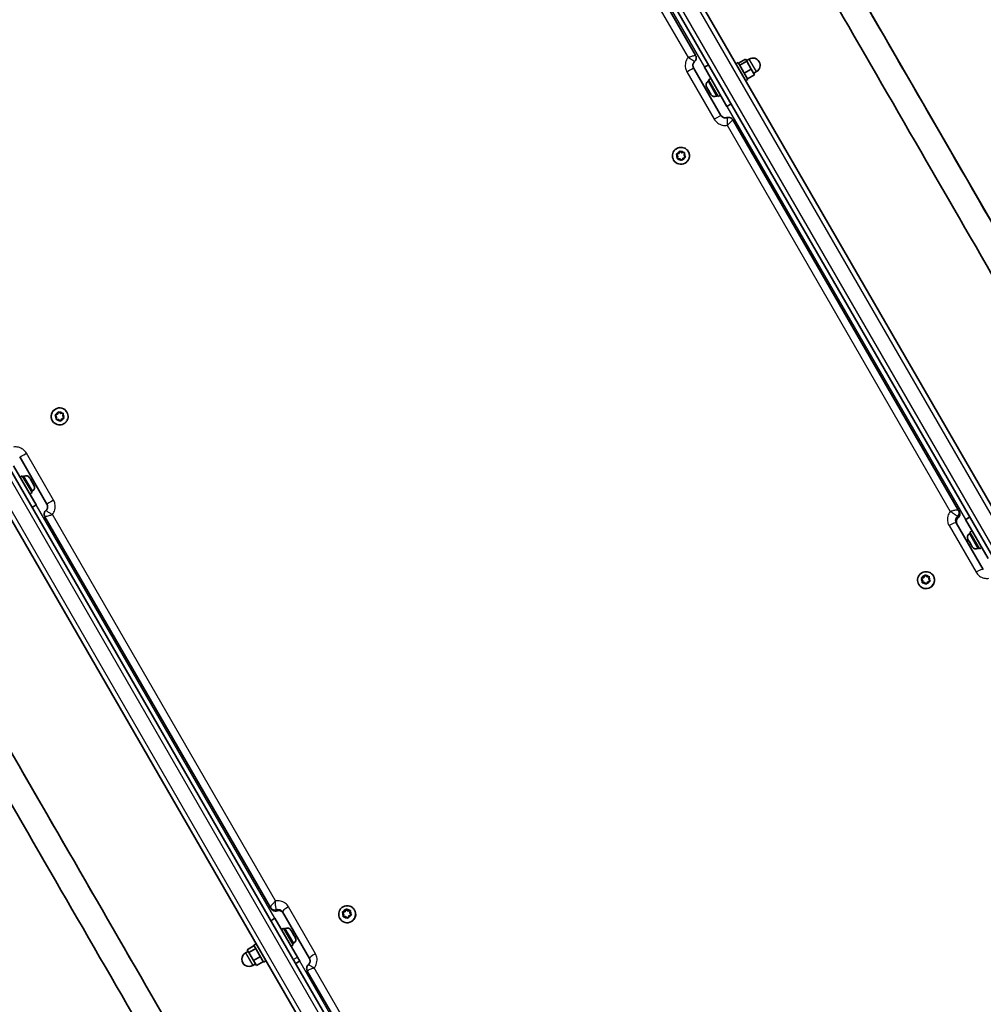
# Model space of a CAD drawing. Units: millimetres. Extents: x -5751 to 6048, y -3650 to 4781.
# Drawn here: x 1073 to 1669, y -1486 to -876 of the extents above; entities that cross this region are included whole.
import ezdxf

# ---------------------------------------------------------------- set-up
doc = ezdxf.new("R2010")
doc.units = ezdxf.units.MM
doc.layers.add('Widoczne (ISO)', color=7, linetype='Continuous', lineweight=35)
doc.layers.add('Widoczne wąskie (ISO)', color=7, linetype='Continuous', lineweight=25)

msp = doc.modelspace()

# ---------------------------------------------------------------- linework, layer by layer
at = {"layer": 'Widoczne (ISO)'}
for p, q in [((1841.83, -1466.99), (1196.63, -349.47)), ((1183.64, -356.97), (1828.84, -1474.49)), ((1395.83, -1724.49), (750.63, -606.97)), ((737.64, -614.47), (1382.84, -1731.99)), ((1491.24, -897.74), (1351.48, -655.67)), ((1516.23, -903.03), (1517.62, -902.23)), ((1517.62, -902.23), (1523.62, -912.63)), ((1517.83, -902.6), (1522.16, -900.1)), ((1518.57, -903.88), (1522.9, -901.38)), ((1522.9, -901.38), (1522.16, -900.1)), ((1522.7, -901.03), (1524.43, -900.03)), ((1525.69, -906.21), (1522.9, -901.38)), ((1506.95, -934.95), (1489.95, -905.51)), ((1496.65, -905.1), (1499.24, -903.6)), ((1496.65, -905.1), (1510.65, -929.35)), ((1521.36, -908.71), (1525.69, -906.21)), ((1527.74, -909.76), (1525.69, -906.21)), ((1527.2, -908.83), (1528.93, -907.83)), ((1498.99, -913.85), (1499.63, -913.48)), ((1499.26, -912.83), (1500.65, -912.03)), ((1499.26, -912.83), (1505.26, -923.23)), ((1522.23, -913.43), (1523.62, -912.63)), ((1523.41, -912.26), (1527.74, -909.76)), ((1498.07, -917.37), (1498.06, -917.35)), ((1498.13, -917.47), (1498.07, -917.37)), ((1498.9, -918.8), (1498.13, -917.47)), ((1499.14, -919.23), (1498.9, -918.8)), ((1500.23, -921.11), (1499.14, -919.23)), ((1500.36, -921.34), (1500.23, -921.11)), ((1500.36, -921.34), (1500.37, -921.33)), ((1500.41, -921.43), (1500.36, -921.34)), ((1500.75, -922.01), (1500.41, -921.43)), ((1504.24, -922.95), (1504.88, -922.58)), ((1505.26, -923.23), (1506.65, -922.43)), ((1510.65, -929.35), (1513.24, -927.85)), ((1654.02, -1179.69), (1514.32, -937.72)), ((1480.81, -958.46), (1481.35, -957.39)), ((1480.82, -958.49), (1481.55, -957.05)), ((1481.54, -957.02), (1481.55, -957.05)), ((1481.55, -957.05), (1482.78, -958.09)), ((1481.85, -957.29), (1482.77, -958.07)), ((1486.69, -957.37), (1486.7, -957.38)), ((1477.6, -962.62), (1477.61, -962.63)), ((1479.3, -959.03), (1480.82, -958.49)), ((1480.17, -960.36), (1479.51, -959.35)), ((1479.67, -958.87), (1480.81, -958.46)), ((1479.9, -961.94), (1480.18, -960.38)), ((1479.95, -961.54), (1480.17, -960.36)), ((1480.17, -960.36), (1480.18, -960.38)), ((1481.23, -961.87), (1480.29, -961.92)), ((1480.81, -958.46), (1480.82, -958.49)), ((1482.41, -962.64), (1481.49, -961.86)), ((1482.77, -958.07), (1483.97, -958)), ((1482.77, -958.07), (1482.78, -958.09)), ((1482.78, -958.09), (1484.38, -958.01)), ((1483.45, -961.46), (1482.91, -962.54)), ((1484.59, -961.06), (1483.45, -961.46)), ((1484.31, -958.38), (1484.09, -959.57)), ((1484.09, -959.57), (1484.1, -959.59)), ((1484.09, -959.57), (1484.75, -960.58)), ((1484.1, -959.59), (1484.97, -960.92)), ((1095.37, -1121.86), (1094.5, -1120.53)), ((1095.38, -1121.88), (1094.72, -1120.87)), ((1094.88, -1120.39), (1096.02, -1119.99)), ((1095.16, -1123.07), (1095.38, -1121.88)), ((1095.38, -1121.88), (1095.37, -1121.86)), ((1096.02, -1119.99), (1096.56, -1118.91)), ((1097.06, -1118.81), (1097.98, -1119.59)), ((1097.98, -1119.59), (1099.18, -1119.53)), ((1100.17, -1122.43), (1098.65, -1122.97)), ((1099.58, -1119.51), (1099.29, -1121.07)), ((1099.3, -1121.09), (1099.29, -1121.07)), ((1099.52, -1119.91), (1099.3, -1121.09)), ((1099.3, -1121.09), (1099.96, -1122.1)), ((1101.87, -1118.83), (1101.87, -1118.83)), ((1092.78, -1124.08), (1092.77, -1124.08)), ((1096.43, -1123.38), (1095.09, -1123.45)), ((1096.44, -1123.4), (1095.5, -1123.45)), ((1096.44, -1123.4), (1096.43, -1123.38)), ((1097.92, -1124.41), (1096.69, -1123.36)), ((1097.62, -1124.16), (1096.7, -1123.38)), ((1098.65, -1122.97), (1097.92, -1124.41)), ((1097.93, -1124.43), (1097.92, -1124.41)), ((1098.66, -1122.99), (1098.12, -1124.06)), ((1098.66, -1122.99), (1098.65, -1122.97)), ((1099.8, -1122.59), (1098.66, -1122.99)), ((1072.58, -1146.61), (1089.47, -1175.85)), ((1082.83, -1176.35), (1068.83, -1152.1)), ((1074.21, -1158.23), (1072.83, -1159.03)), ((1080.21, -1168.63), (1074.21, -1158.23)), ((1075.23, -1158.51), (1074.59, -1158.88)), ((1078.73, -1159.45), (1079.06, -1160.03)), ((1079.06, -1160.03), (1079.11, -1160.12)), ((1079.11, -1160.12), (1079.25, -1160.35)), ((1079.11, -1160.12), (1079.11, -1160.12)), ((1079.25, -1160.35), (1080.33, -1162.23)), ((1080.33, -1162.23), (1080.58, -1162.65)), ((1080.58, -1162.65), (1081.35, -1163.98)), ((1081.35, -1163.98), (1081.4, -1164.09)), ((1081.4, -1164.09), (1081.42, -1164.11)), ((1080.21, -1168.63), (1078.83, -1169.43)), ((1080.48, -1167.61), (1079.84, -1167.98)), ((1080.23, -1177.85), (1082.83, -1176.35)), ((1654.44, -1180.41), (1654.02, -1179.69)), ((1654.44, -1180.41), (1654.44, -1180.41)), ((1088.18, -1183.62), (1227.94, -1425.69)), ((1669.42, -1216.36), (1652.7, -1187.4)), ((1658.48, -1185.42), (1661.08, -1183.92)), ((1658.48, -1185.42), (1672.39, -1209.5)), ((1660.83, -1194.16), (1661.47, -1193.79)), ((1661.1, -1193.14), (1662.48, -1192.34)), ((1661.1, -1193.14), (1667.1, -1203.54)), ((1659.91, -1197.69), (1659.89, -1197.66)), ((1660.54, -1198.78), (1659.91, -1197.69)), ((1660.77, -1199.17), (1660.59, -1198.87)), ((1661.88, -1201.11), (1660.77, -1199.17)), ((1662.03, -1201.35), (1661.94, -1201.2)), ((1662.03, -1201.35), (1662.07, -1201.42)), ((1662.03, -1201.35), (1662.03, -1201.35)), ((1662.09, -1201.47), (1662.07, -1201.42)), ((1662.58, -1202.32), (1662.09, -1201.47)), ((1666.08, -1203.26), (1666.72, -1202.89)), ((1667.1, -1203.54), (1668.48, -1202.74)), ((1632.41, -1221.05), (1632.96, -1219.98)), ((1632.58, -1221.34), (1633.32, -1219.91)), ((1633.15, -1219.62), (1633.32, -1219.91)), ((1633.32, -1219.91), (1634.54, -1220.94)), ((1633.46, -1219.88), (1634.37, -1220.65)), ((1629.39, -1225.52), (1629.45, -1225.62)), ((1631.08, -1221.88), (1632.58, -1221.34)), ((1631.77, -1222.93), (1631.12, -1221.94)), ((1631.28, -1221.46), (1632.41, -1221.05)), ((1631.54, -1224.1), (1631.77, -1222.93)), ((1631.69, -1224.49), (1631.93, -1223.22)), ((1631.77, -1222.93), (1631.93, -1223.22)), ((1632.82, -1224.42), (1631.88, -1224.48)), ((1632.41, -1221.05), (1632.58, -1221.34)), ((1633.98, -1225.18), (1633.07, -1224.41)), ((1634.37, -1220.65), (1635.57, -1220.58)), ((1634.37, -1220.65), (1634.54, -1220.94)), ((1635.03, -1224.01), (1634.48, -1225.07)), ((1634.54, -1220.94), (1635.92, -1220.85)), ((1636.16, -1223.6), (1635.03, -1224.01)), ((1635.9, -1220.95), (1635.68, -1222.13)), ((1635.68, -1222.13), (1635.84, -1222.41)), ((1635.68, -1222.13), (1636.33, -1223.12)), ((1635.84, -1222.41), (1636.53, -1223.47)), ((1638.48, -1220.27), (1638.54, -1220.37)), ((1227.94, -1425.69), (1228.35, -1426.41)), ((1228.35, -1426.41), (1228.35, -1426.41)), ((1273.88, -1428.05), (1274.43, -1426.98)), ((1274.04, -1428.34), (1274.78, -1426.91)), ((1274.62, -1426.62), (1274.78, -1426.91)), ((1274.78, -1426.91), (1276, -1427.94)), ((1274.93, -1426.88), (1275.84, -1427.65)), ((1275.84, -1427.65), (1277.04, -1427.58)), ((1279.95, -1427.27), (1280.01, -1427.37)), ((1228.07, -1433.92), (1230.67, -1432.42)), ((1244.57, -1456.5), (1230.67, -1432.42)), ((1235.27, -1428.4), (1252.05, -1457.46)), ((1270.85, -1432.52), (1270.91, -1432.62)), ((1272.54, -1428.88), (1274.04, -1428.34)), ((1273.23, -1429.93), (1272.58, -1428.94)), ((1272.75, -1428.46), (1273.88, -1428.05)), ((1273.01, -1431.1), (1273.23, -1429.93)), ((1273.15, -1431.49), (1273.4, -1430.22)), ((1273.23, -1429.93), (1273.4, -1430.22)), ((1274.28, -1431.42), (1273.34, -1431.48)), ((1273.88, -1428.05), (1274.04, -1428.34)), ((1275.45, -1432.18), (1274.54, -1431.41)), ((1275.84, -1427.65), (1276, -1427.94)), ((1276.5, -1431.01), (1275.95, -1432.07)), ((1276, -1427.94), (1277.39, -1427.85)), ((1277.63, -1430.6), (1276.5, -1431.01)), ((1277.37, -1427.95), (1277.14, -1429.13)), ((1277.14, -1429.13), (1277.31, -1429.41)), ((1277.14, -1429.13), (1277.79, -1430.12)), ((1277.31, -1429.41), (1278, -1430.47)), ((1236.05, -1438.54), (1234.67, -1439.34)), ((1242.05, -1448.94), (1236.05, -1438.54)), ((1237.07, -1438.82), (1236.43, -1439.19)), ((1240.56, -1439.76), (1240.77, -1440.11)), ((1240.77, -1440.11), (1240.92, -1440.37)), ((1240.92, -1440.37), (1240.92, -1440.38)), ((1240.92, -1440.38), (1241.95, -1442.17)), ((1241.95, -1442.17), (1242.21, -1442.6)), ((1242.21, -1442.6), (1243.1, -1444.14)), ((1243.1, -1444.14), (1243.19, -1444.31)), ((1243.19, -1444.31), (1243.25, -1444.42)), ((1217.84, -1449.39), (1213.51, -1451.89)), ((1213.51, -1451.89), (1214.57, -1453.74)), ((1218.9, -1451.24), (1214.57, -1453.74)), ((1219.08, -1448.34), (1217.69, -1449.14)), ((1223.69, -1459.54), (1217.69, -1449.14)), ((1242.05, -1448.94), (1240.67, -1449.74)), ((1242.32, -1447.92), (1241.68, -1448.29)), ((1214.11, -1452.94), (1212.38, -1453.94)), ((1214.57, -1453.74), (1217.43, -1458.69)), ((1221.76, -1456.19), (1217.43, -1458.69)), ((1244.57, -1456.5), (1246.03, -1459.02)), ((1218.61, -1460.74), (1216.88, -1461.74)), ((1217.43, -1458.69), (1219.22, -1461.79)), ((1223.55, -1459.29), (1219.22, -1461.79)), ((1225.08, -1458.74), (1223.69, -1459.54)), ((1246.03, -1459.02), (1243.43, -1460.52)), ((1250.72, -1465.15), (1386.79, -1700.83))]:
    msp.add_line(p, q, dxfattribs=at)
for centre, radius, start, end in [((1526.68, -903.93), 4.5, 300, 120), ((1500.27, -916.07), 2.56, 120, 210), ((1502.96, -920.73), 2.56, 210, 300), ((1076.51, -1160.73), 2.56, 30, 120), ((1079.2, -1165.39), 2.56, 300, 30), ((1662.11, -1196.38), 2.56, 120, 208.46484), ((1664.8, -1201.04), 2.56, 211.53516, 300), ((1238.35, -1441.04), 2.56, 30, 120), ((1241.04, -1445.7), 2.56, 300, 30), ((1214.63, -1457.84), 4.5, 120, 300)]:
    msp.add_arc(centre, radius, start, end, dxfattribs=at)
for centre, major_axis, ratio, start_param, end_param in [((1482.15, -960), (4.55, 2.62), 0.999909, 3.141593, 6.283185), ((1481.37, -962), (0.164, 0.095), 0.999909, 0.342347, 1.859948), ((1097.32, -1121.45), (-4.55, -2.62), 0.999914, 3.141593, 6.283185), ((1096.57, -1123.51), (0.164, 0.095), 0.999914, 0.342347, 1.859948), ((1096.58, -1123.53), (0.164, 0.095), 0.999914, 0.342347, 1.859948), ((1633.99, -1223), (4.55, 2.62), 0.986376, 3.141593, 6.283185), ((1632.95, -1224.55), (0.164, 0.095), 0.986376, 0.342347, 1.859948), ((1275.46, -1430), (4.55, 2.63), 0.986376, 3.141593, 6.283185), ((1274.42, -1431.55), (0.164, 0.095), 0.986376, 0.342347, 1.859948), ((1253.47, -1463.57), (-3.14, -0.47), 0.995566, 0.361241, 0.37181)]:
    msp.add_ellipse(centre, major_axis=major_axis, ratio=ratio, start_param=start_param, end_param=end_param, dxfattribs=at)
for points, knots in [([(1865.11, -1363.2), (1848.59, -1334.59), (1832.06, -1305.96), (1779.07, -1214.17), (1742.56, -1150.94), (1669.51, -1024.41), (1632.95, -961.09), (1559.83, -834.45), (1523.27, -771.12), (1450.19, -644.54), (1413.67, -581.28), (1359.3, -487.11), (1341.41, -456.13), (1323.53, -425.17)], [0.045301, 0.045301, 0.045301, 0.045301, 10.000346, 10.000346, 31.936373, 31.936373, 53.870472, 53.870472, 75.804571, 75.804571, 97.738671, 97.738671, 108.502544, 108.502544, 108.502544, 108.502544]), ([(1341.58, -424.43), (1348.25, -435.98), (1354.93, -447.54), (1398.05, -522.23), (1434.56, -585.47), (1507.61, -712), (1544.17, -775.32), (1617.28, -901.96), (1653.85, -965.29), (1726.93, -1091.86), (1763.45, -1155.13), (1826.3, -1263.98), (1852.65, -1309.62), (1878.96, -1355.2)], [5.983404, 5.983404, 5.983404, 5.983404, 10.000346, 10.000346, 31.936373, 31.936373, 53.870472, 53.870472, 75.804571, 75.804571, 97.738671, 97.738671, 113.599089, 113.599089, 113.599089, 113.599089]), ([(714.37, -718.26), (730.88, -746.87), (747.42, -775.5), (800.41, -867.28), (836.91, -930.52), (909.97, -1057.05), (946.53, -1120.37), (1019.64, -1247.01), (1056.21, -1310.34), (1129.28, -1436.91), (1165.81, -1500.18), (1228.65, -1609.03), (1255, -1654.67), (1281.32, -1700.25)], [0.045301, 0.045301, 0.045301, 0.045301, 10.000346, 10.000346, 31.936373, 31.936373, 53.870472, 53.870472, 75.804571, 75.804571, 97.738671, 97.738671, 113.599089, 113.599089, 113.599089, 113.599089]), ([(1267.46, -1708.25), (1250.95, -1679.64), (1234.41, -1651.01), (1181.42, -1559.22), (1144.92, -1495.99), (1071.86, -1369.46), (1035.3, -1306.14), (962.19, -1179.5), (925.62, -1116.17), (852.55, -989.59), (816.02, -926.33), (753.18, -817.48), (726.83, -771.84), (700.51, -726.26)], [0.045301, 0.045301, 0.045301, 0.045301, 10.000346, 10.000346, 31.936373, 31.936373, 53.870472, 53.870472, 75.804571, 75.804571, 97.738671, 97.738671, 113.599089, 113.599089, 113.599089, 113.599089]), ([(1489.95, -905.51), (1489.81, -905.26), (1489.7, -905), (1489.56, -904.44), (1489.53, -904.16), (1489.54, -903.59), (1489.59, -903.31), (1489.76, -902.76), (1489.88, -902.5), (1490.19, -902.03), (1490.38, -901.81), (1490.59, -901.62)], [4.932173, 4.932173, 4.932173, 4.932173, 5.1482, 5.1482, 5.364227, 5.364227, 5.580255, 5.580255, 5.796282, 5.796282, 6.01231, 6.01231, 6.01231, 6.01231]), ([(1491.48, -898.25), (1491.55, -898.46), (1491.61, -898.7), (1491.66, -899.22), (1491.66, -899.51), (1491.57, -900.07), (1491.48, -900.34), (1491.26, -900.82), (1491.13, -901.03), (1490.86, -901.38), (1490.72, -901.51), (1490.59, -901.62)], [0, 0, 0, 0, 0.00031921, 0.00031921, 0.00063842, 0.00063842, 0.00095763, 0.00095763, 0.00127684, 0.00127684, 0.00159605, 0.00159605, 0.00159605, 0.00159605]), ([(1506.95, -934.95), (1507.09, -935.2), (1507.27, -935.42), (1507.67, -935.82), (1507.91, -935.99), (1508.41, -936.26), (1508.67, -936.36), (1509.23, -936.49), (1509.52, -936.51), (1510.08, -936.48), (1510.37, -936.43), (1510.63, -936.33)], [4.932093, 4.932093, 4.932093, 4.932093, 5.148117, 5.148117, 5.364141, 5.364141, 5.580165, 5.580165, 5.796189, 5.796189, 6.012213, 6.012213, 6.012213, 6.012213]), ([(1513.99, -937.26), (1513.85, -937.09), (1513.68, -936.92), (1513.25, -936.61), (1513, -936.47), (1512.47, -936.27), (1512.19, -936.21), (1511.66, -936.16), (1511.42, -936.17), (1510.98, -936.23), (1510.79, -936.28), (1510.63, -936.33)], [-0.2892424, -0.2892424, -0.2892424, -0.2892424, -0.28892319, -0.28892319, -0.28860398, -0.28860398, -0.28828477, -0.28828477, -0.28796556, -0.28796556, -0.28764635, -0.28764635, -0.28764635, -0.28764635]), ([(1477.6, -962.62), (1477.32, -962.13), (1477.12, -961.6), (1476.89, -960.51), (1476.87, -959.94), (1477, -958.83), (1477.15, -958.28), (1477.63, -957.27), (1477.94, -956.8), (1478.71, -955.98), (1479.16, -955.64), (1480.15, -955.11), (1480.68, -954.92), (1481.79, -954.73), (1482.36, -954.72), (1483.46, -954.88), (1484, -955.05), (1485, -955.55), (1485.46, -955.89), (1486.18, -956.61), (1486.47, -956.97), (1486.69, -957.37)], [3.339741, 3.339741, 3.339741, 3.339741, 3.65972, 3.65972, 3.979703, 3.979703, 4.299696, 4.299696, 4.619704, 4.619704, 4.939722, 4.939722, 5.259743, 5.259743, 5.57976, 5.57976, 5.899765, 5.899765, 6.219756, 6.219756, 6.481334, 6.481334, 6.481334, 6.481334]), ([(1101.87, -1118.83), (1102.15, -1119.32), (1102.35, -1119.85), (1102.58, -1120.95), (1102.6, -1121.51), (1102.47, -1122.63), (1102.32, -1123.17), (1101.85, -1124.19), (1101.53, -1124.66), (1100.76, -1125.47), (1100.31, -1125.82), (1099.32, -1126.35), (1098.79, -1126.53), (1097.68, -1126.73), (1097.12, -1126.74), (1096.01, -1126.57), (1095.47, -1126.4), (1094.47, -1125.9), (1094.01, -1125.57), (1093.29, -1124.85), (1093.01, -1124.48), (1092.78, -1124.08)], [0.198149, 0.198149, 0.198149, 0.198149, 0.518129, 0.518129, 0.838112, 0.838112, 1.158106, 1.158106, 1.478113, 1.478113, 1.79813, 1.79813, 2.118151, 2.118151, 2.438166, 2.438166, 2.758171, 2.758171, 3.078163, 3.078163, 3.339741, 3.339741, 3.339741, 3.339741]), ([(1088.82, -1179.73), (1089.04, -1179.55), (1089.22, -1179.33), (1089.53, -1178.85), (1089.66, -1178.59), (1089.83, -1178.05), (1089.87, -1177.77), (1089.89, -1177.2), (1089.86, -1176.91), (1089.72, -1176.36), (1089.61, -1176.1), (1089.47, -1175.85)], [0.946515, 0.946515, 0.946515, 0.946515, 1.162538, 1.162538, 1.37856, 1.37856, 1.594582, 1.594582, 1.810605, 1.810605, 2.026627, 2.026627, 2.026627, 2.026627]), ([(1087.95, -1183.12), (1087.87, -1182.91), (1087.81, -1182.68), (1087.75, -1182.15), (1087.76, -1181.86), (1087.84, -1181.3), (1087.93, -1181.02), (1088.15, -1180.54), (1088.28, -1180.33), (1088.56, -1179.98), (1088.69, -1179.84), (1088.82, -1179.73)], [0, 0, 0, 0, 0.00031921, 0.00031921, 0.00063842, 0.00063842, 0.00095763, 0.00095763, 0.00127684, 0.00127684, 0.00159605, 0.00159605, 0.00159605, 0.00159605]), ([(1654.44, -1180.41), (1654.54, -1180.58), (1654.64, -1180.8), (1654.8, -1181.33), (1654.86, -1181.64), (1654.85, -1182.31), (1654.8, -1182.66), (1654.58, -1183.29), (1654.43, -1183.56), (1654.11, -1184.01), (1653.94, -1184.18), (1653.79, -1184.32)], [-0.28960911, -0.28960911, -0.28960911, -0.28960911, -0.28478626, -0.28478626, -0.27996342, -0.27996342, -0.27514058, -0.27514058, -0.27031774, -0.27031774, -0.2654949, -0.2654949, -0.2654949, -0.2654949]), ([(1653.79, -1184.32), (1653.57, -1184.51), (1653.38, -1184.73), (1653.07, -1185.2), (1652.95, -1185.46), (1652.78, -1186), (1652.73, -1186.27), (1652.71, -1186.82), (1652.74, -1187.1), (1652.88, -1187.63), (1652.98, -1187.88), (1653.11, -1188.11)], [0.00184, 0.00184, 0.00184, 0.00184, 0.217502, 0.217502, 0.433164, 0.433164, 0.648825, 0.648825, 0.864487, 0.864487, 1.080148, 1.080148, 1.080148, 1.080148]), ([(1629.39, -1225.52), (1629.11, -1225.04), (1628.91, -1224.51), (1628.69, -1223.43), (1628.66, -1222.87), (1628.79, -1221.76), (1628.95, -1221.22), (1629.42, -1220.21), (1629.74, -1219.74), (1630.5, -1218.93), (1630.95, -1218.58), (1631.94, -1218.04), (1632.48, -1217.86), (1633.58, -1217.66), (1634.15, -1217.64), (1635.26, -1217.8), (1635.8, -1217.97), (1636.8, -1218.47), (1637.26, -1218.8), (1637.97, -1219.51), (1638.25, -1219.88), (1638.48, -1220.27)], [3.339741, 3.339741, 3.339741, 3.339741, 3.656502, 3.656502, 3.973905, 3.973905, 4.292977, 4.292977, 4.614077, 4.614077, 4.936765, 4.936765, 5.259987, 5.259987, 5.582475, 5.582475, 5.903239, 5.903239, 6.221968, 6.221968, 6.481334, 6.481334, 6.481334, 6.481334]), ([(1228.35, -1426.41), (1228.45, -1426.58), (1228.59, -1426.78), (1228.97, -1427.18), (1229.21, -1427.39), (1229.79, -1427.72), (1230.12, -1427.84), (1230.77, -1427.97), (1231.09, -1427.98), (1231.64, -1427.93), (1231.87, -1427.87), (1232.06, -1427.8)], [0, 0, 0, 0, 0.00482284, 0.00482284, 0.00964568, 0.00964568, 0.01446853, 0.01446853, 0.01929137, 0.01929137, 0.02411421, 0.02411421, 0.02411421, 0.02411421]), ([(1270.85, -1432.52), (1270.58, -1432.04), (1270.38, -1431.51), (1270.15, -1430.43), (1270.13, -1429.87), (1270.26, -1428.76), (1270.41, -1428.22), (1270.88, -1427.21), (1271.2, -1426.74), (1271.97, -1425.93), (1272.42, -1425.58), (1273.41, -1425.04), (1273.94, -1424.86), (1275.05, -1424.66), (1275.62, -1424.64), (1276.73, -1424.8), (1277.27, -1424.97), (1278.27, -1425.47), (1278.72, -1425.8), (1279.44, -1426.51), (1279.72, -1426.88), (1279.95, -1427.27)], [3.339741, 3.339741, 3.339741, 3.339741, 3.656502, 3.656502, 3.973905, 3.973905, 4.292977, 4.292977, 4.614077, 4.614077, 4.936765, 4.936765, 5.259987, 5.259987, 5.582475, 5.582475, 5.903239, 5.903239, 6.221968, 6.221968, 6.481334, 6.481334, 6.481334, 6.481334]), ([(1232.06, -1427.8), (1232.34, -1427.71), (1232.62, -1427.65), (1233.19, -1427.62), (1233.47, -1427.64), (1234.02, -1427.76), (1234.29, -1427.86), (1234.77, -1428.12), (1234.99, -1428.29), (1235.39, -1428.66), (1235.55, -1428.88), (1235.69, -1429.11)], [0.00184, 0.00184, 0.00184, 0.00184, 0.217499, 0.217499, 0.433157, 0.433157, 0.648815, 0.648815, 0.864473, 0.864473, 1.080131, 1.080131, 1.080131, 1.080131]), ([(1252.05, -1457.46), (1252.19, -1457.69), (1252.29, -1457.94), (1252.42, -1458.46), (1252.45, -1458.73), (1252.43, -1459.28), (1252.38, -1459.55), (1252.21, -1460.08), (1252.09, -1460.34), (1251.78, -1460.82), (1251.59, -1461.04), (1251.37, -1461.23)], [4.932172, 4.932172, 4.932172, 4.932172, 5.147711, 5.147711, 5.363249, 5.363249, 5.578787, 5.578787, 5.794325, 5.794325, 6.009864, 6.009864, 6.009864, 6.009864]), ([(1250.7, -1465.12), (1250.6, -1464.94), (1250.5, -1464.72), (1250.35, -1464.18), (1250.29, -1463.87), (1250.3, -1463.21), (1250.36, -1462.86), (1250.58, -1462.24), (1250.73, -1461.97), (1251.05, -1461.53), (1251.22, -1461.36), (1251.37, -1461.23)], [0, 0, 0, 0, 0.00552328, 0.00552328, 0.01104656, 0.01104656, 0.01656984, 0.01656984, 0.02209312, 0.02209312, 0.0276164, 0.0276164, 0.0276164, 0.0276164])]:
    msp.add_open_spline(points, degree=3, knots=knots, dxfattribs=at)
for points in [[(1497.96, -917.14), (1498.01, -917.26), (1498.07, -917.37), (1498.13, -917.47)], [(1498.07, -917.37), (1498.03, -917.3), (1497.99, -917.22), (1497.96, -917.14)], [(1498.9, -918.8), (1498.92, -918.85), (1498.95, -918.89), (1498.99, -918.93)], [(1498.99, -918.93), (1499.04, -919.03), (1499.09, -919.13), (1499.14, -919.23)], [(1500.23, -921.11), (1500.29, -921.22), (1500.37, -921.34), (1500.45, -921.45)], [(1500.45, -921.45), (1500.43, -921.45), (1500.42, -921.44), (1500.41, -921.43)], [(1481.35, -957.39), (1481.41, -957.27), (1481.48, -957.15), (1481.54, -957.02)], [(1481.54, -957.02), (1481.65, -957.11), (1481.75, -957.2), (1481.85, -957.29)], [(1479.29, -959), (1479.42, -958.96), (1479.55, -958.91), (1479.67, -958.87)], [(1479.51, -959.35), (1479.44, -959.24), (1479.36, -959.12), (1479.29, -959)], [(1479.88, -961.95), (1479.9, -961.81), (1479.93, -961.67), (1479.95, -961.54)], [(1480.29, -961.92), (1480.16, -961.93), (1480.02, -961.94), (1479.88, -961.95)], [(1482.72, -962.9), (1482.61, -962.81), (1482.51, -962.72), (1482.41, -962.64)], [(1482.91, -962.54), (1482.85, -962.65), (1482.78, -962.78), (1482.72, -962.9)], [(1483.97, -958), (1484.1, -958), (1484.24, -957.99), (1484.38, -957.98)], [(1484.38, -957.98), (1484.36, -958.12), (1484.33, -958.26), (1484.31, -958.38)], [(1484.97, -960.92), (1484.84, -960.97), (1484.71, -961.02), (1484.59, -961.06)], [(1484.75, -960.58), (1484.82, -960.69), (1484.9, -960.8), (1484.97, -960.92)], [(1094.5, -1120.53), (1094.63, -1120.48), (1094.76, -1120.44), (1094.88, -1120.39)], [(1094.72, -1120.87), (1094.65, -1120.76), (1094.58, -1120.65), (1094.5, -1120.53)], [(1096.56, -1118.91), (1096.62, -1118.8), (1096.69, -1118.67), (1096.75, -1118.55)], [(1096.75, -1118.55), (1096.86, -1118.64), (1096.96, -1118.73), (1097.06, -1118.81)], [(1099.18, -1119.53), (1099.31, -1119.52), (1099.45, -1119.51), (1099.59, -1119.51)], [(1099.59, -1119.51), (1099.57, -1119.64), (1099.54, -1119.78), (1099.52, -1119.91)], [(1100.18, -1122.45), (1100.05, -1122.49), (1099.92, -1122.54), (1099.8, -1122.59)], [(1099.96, -1122.1), (1100.03, -1122.21), (1100.11, -1122.33), (1100.18, -1122.45)], [(1095.09, -1123.47), (1095.11, -1123.33), (1095.14, -1123.2), (1095.16, -1123.07)], [(1095.5, -1123.45), (1095.37, -1123.46), (1095.23, -1123.46), (1095.09, -1123.47)], [(1097.93, -1124.43), (1097.82, -1124.34), (1097.72, -1124.25), (1097.62, -1124.16)], [(1098.12, -1124.06), (1098.06, -1124.18), (1097.99, -1124.3), (1097.93, -1124.43)], [(1079.25, -1160.35), (1079.18, -1160.23), (1079.11, -1160.12), (1079.03, -1160)], [(1079.03, -1160), (1079.04, -1160.01), (1079.05, -1160.02), (1079.06, -1160.03)], [(1080.49, -1162.53), (1080.44, -1162.43), (1080.39, -1162.32), (1080.33, -1162.23)], [(1080.58, -1162.65), (1080.55, -1162.61), (1080.52, -1162.57), (1080.49, -1162.53)], [(1081.52, -1164.32), (1081.46, -1164.2), (1081.41, -1164.09), (1081.35, -1163.98)], [(1081.4, -1164.09), (1081.45, -1164.16), (1081.48, -1164.23), (1081.52, -1164.32)], [(1659.76, -1197.39), (1659.81, -1197.5), (1659.86, -1197.6), (1659.91, -1197.69)], [(1659.89, -1197.66), (1659.85, -1197.58), (1659.8, -1197.49), (1659.76, -1197.39)], [(1660.54, -1198.78), (1660.55, -1198.8), (1660.57, -1198.82), (1660.6, -1198.84)], [(1660.59, -1198.87), (1660.58, -1198.85), (1660.57, -1198.82), (1660.55, -1198.79)], [(1660.6, -1198.84), (1660.65, -1198.96), (1660.71, -1199.07), (1660.77, -1199.17)], [(1661.88, -1201.11), (1661.95, -1201.21), (1662.02, -1201.33), (1662.1, -1201.44)], [(1661.94, -1201.2), (1661.94, -1201.2), (1661.93, -1201.19), (1661.93, -1201.18)], [(1662.1, -1201.44), (1662.09, -1201.45), (1662.09, -1201.46), (1662.09, -1201.47)], [(1662.58, -1202.32), (1662.6, -1202.34), (1662.61, -1202.36), (1662.62, -1202.38)], [(1632.96, -1219.98), (1633.02, -1219.87), (1633.09, -1219.75), (1633.15, -1219.62)], [(1633.15, -1219.62), (1633.26, -1219.71), (1633.36, -1219.8), (1633.46, -1219.88)], [(1630.9, -1221.6), (1631.03, -1221.55), (1631.16, -1221.5), (1631.28, -1221.46)], [(1631.12, -1221.94), (1631.05, -1221.83), (1630.97, -1221.71), (1630.9, -1221.6)], [(1631.47, -1224.51), (1631.49, -1224.37), (1631.52, -1224.23), (1631.54, -1224.1)], [(1631.88, -1224.48), (1631.74, -1224.49), (1631.61, -1224.5), (1631.47, -1224.51)], [(1634.3, -1225.44), (1634.19, -1225.35), (1634.08, -1225.26), (1633.98, -1225.18)], [(1634.48, -1225.07), (1634.42, -1225.19), (1634.36, -1225.31), (1634.3, -1225.44)], [(1635.57, -1220.58), (1635.7, -1220.57), (1635.84, -1220.56), (1635.98, -1220.56)], [(1635.98, -1220.56), (1635.95, -1220.69), (1635.93, -1220.83), (1635.9, -1220.95)], [(1636.55, -1223.46), (1636.42, -1223.51), (1636.29, -1223.56), (1636.16, -1223.6)], [(1636.33, -1223.12), (1636.4, -1223.23), (1636.47, -1223.35), (1636.55, -1223.46)], [(1274.43, -1426.98), (1274.49, -1426.87), (1274.55, -1426.75), (1274.62, -1426.62)], [(1274.62, -1426.62), (1274.72, -1426.71), (1274.83, -1426.8), (1274.93, -1426.88)], [(1277.04, -1427.58), (1277.17, -1427.57), (1277.3, -1427.56), (1277.45, -1427.56)], [(1277.45, -1427.56), (1277.42, -1427.69), (1277.39, -1427.83), (1277.37, -1427.95)], [(1272.36, -1428.6), (1272.49, -1428.55), (1272.62, -1428.5), (1272.75, -1428.46)], [(1272.58, -1428.94), (1272.51, -1428.83), (1272.44, -1428.71), (1272.36, -1428.6)], [(1272.93, -1431.51), (1272.96, -1431.37), (1272.98, -1431.23), (1273.01, -1431.1)], [(1273.34, -1431.48), (1273.21, -1431.49), (1273.07, -1431.5), (1272.93, -1431.51)], [(1275.76, -1432.44), (1275.65, -1432.35), (1275.55, -1432.26), (1275.45, -1432.18)], [(1275.95, -1432.07), (1275.89, -1432.19), (1275.82, -1432.31), (1275.76, -1432.44)], [(1278.02, -1430.46), (1277.88, -1430.51), (1277.75, -1430.56), (1277.63, -1430.6)], [(1277.79, -1430.12), (1277.86, -1430.23), (1277.94, -1430.35), (1278.02, -1430.46)], [(1240.92, -1440.38), (1240.86, -1440.27), (1240.78, -1440.15), (1240.7, -1440.03)], [(1240.7, -1440.03), (1240.73, -1440.06), (1240.75, -1440.08), (1240.77, -1440.11)], [(1242.08, -1442.43), (1242.05, -1442.34), (1242, -1442.25), (1241.95, -1442.17)], [(1242.21, -1442.6), (1242.17, -1442.55), (1242.13, -1442.49), (1242.08, -1442.43)], [(1243.28, -1444.5), (1243.22, -1444.37), (1243.16, -1444.25), (1243.1, -1444.14)], [(1243.19, -1444.31), (1243.23, -1444.37), (1243.26, -1444.43), (1243.28, -1444.5)]]:
    msp.add_open_spline(points, degree=3, dxfattribs=at)
at = {"layer": 'Widoczne wąskie (ISO)'}
for p, q in [((1194.51, -351.79), (1838.76, -1467.67)), ((1830.97, -1472.17), (1186.71, -356.29)), ((1341.58, -424.43), (1878.96, -1355.2)), ((748.51, -609.29), (1392.76, -1725.17)), ((1384.97, -1729.67), (740.71, -613.79)), ((1348.81, -649.04), (1496.65, -905.1)), ((1348.33, -659.71), (1486.54, -899.1)), ((714.37, -718.26), (1281.32, -1700.25)), ((1528.93, -907.83), (1524.43, -900.03)), ((1485.86, -907.92), (1502.82, -937.29)), ((1498.99, -913.85), (1504.24, -922.95)), ((1510.65, -929.35), (1658.48, -1185.42)), ((1510.79, -941.11), (1648.95, -1180.4)), ((1096.7, -1123.38), (1096.69, -1123.36)), ((1093.56, -1173.44), (1076.72, -1144.27)), ((1080.48, -1167.61), (1075.23, -1158.51)), ((1230.67, -1432.42), (1082.83, -1176.35)), ((1231.09, -1421.65), (1092.88, -1182.26)), ((1653.36, -1183.54), (1653.36, -1183.54)), ((1653.77, -1184.26), (1653.36, -1183.54)), ((1648.22, -1189.14), (1664.9, -1218.04)), ((1660.83, -1194.16), (1666.08, -1203.26)), ((1662.07, -1201.42), (1662.08, -1201.42)), ((1231.61, -1427.04), (1231.61, -1427.04)), ((1231.61, -1427.04), (1232.02, -1427.76)), ((1255.76, -1454.39), (1239.03, -1425.39)), ((1242.32, -1447.92), (1237.07, -1438.82)), ((1212.38, -1453.94), (1216.88, -1461.74)), ((1241.98, -1458), (1244.57, -1456.5)), ((1388.25, -1705.36), (1246.03, -1459.02)), ((1389.6, -1696.19), (1255.03, -1463.11))]:
    msp.add_line(p, q, dxfattribs=at)
for centre, major_axis, ratio, start_param, end_param in [((1488.55, -899.29), (2.92, 1.04), 0.999946, 0, 0.182871), ((1485.84, -907.88), (4.11, 2.38), 0.008392, 4.712389, 6.283185), ((1502.84, -937.33), (4.11, 2.37), 0.008392, 0, 1.570796), ((1511.64, -939.27), (2.36, 2.01), 0.999946, 6.100315, 6.283185), ((1482.15, -959.99), (-4.55, -2.63), 0.999909, 0, 3.141593), ((1482.13, -959.96), (2.33, 1.35), 0.999909, 1.339898, 2.197992), ((1482.13, -959.96), (2.33, 1.35), 0.999909, 0.292701, 1.150795), ((1482.13, -959.96), (-2.33, -1.35), 0.999909, 5.528688, 6.386782), ((1482.13, -959.96), (-2.33, -1.35), 0.999909, 0.292701, 1.150795), ((1482.13, -959.96), (-2.33, -1.35), 0.999909, 1.339898, 2.197992), ((1482.13, -959.96), (2.33, 1.35), 0.999909, 5.528688, 6.386782), ((1097.32, -1121.46), (4.55, 2.62), 0.999914, 0, 3.141593), ((1097.34, -1121.49), (-2.33, -1.35), 0.999914, 5.528688, 6.386782), ((1097.34, -1121.49), (2.33, 1.35), 0.999914, 1.339898, 2.197992), ((1097.34, -1121.49), (2.33, 1.35), 0.999914, 0.292701, 1.150795), ((1097.34, -1121.49), (2.33, 1.35), 0.999914, 5.528688, 6.386782), ((1097.34, -1121.49), (-2.33, -1.35), 0.999914, 0.292701, 1.150795), ((1097.34, -1121.49), (-2.33, -1.35), 0.999914, 1.339898, 2.197992), ((1076.7, -1144.23), (-4.11, -2.38), 0.008334, 0, 1.570796), ((1093.58, -1173.47), (-4.11, -2.37), 0.008334, 4.712389, 6.283185), ((1090.86, -1182.07), (-2.92, -1.05), 0.999946, 0, 0.177693), ((1651.34, -1181.24), (2.66, 1.58), 0.988613, 4.894728, 6.270743), ((1651.34, -1181.24), (2.68, 1.55), 0.988559, 4.907167, 6.283185), ((1651.75, -1181.96), (2.68, 1.55), 0.988559, 4.907167, 6.283185), ((1651.75, -1181.96), (2.68, 1.55), 0.988847, 4.907167, 6.283185), ((1648.58, -1189.77), (4.11, 2.38), 0.152293, 0, 1.570796), ((1633.72, -1222.53), (2.33, 1.34), 0.986376, 1.339898, 2.197992), ((1633.72, -1222.53), (2.33, 1.35), 0.986376, 0.292701, 1.150795), ((1665.31, -1218.73), (4.11, 2.37), 0.168801, 0, 1.570796), ((1633.93, -1222.89), (-4.55, -2.63), 0.986376, 0, 3.141593), ((1633.72, -1222.53), (-2.33, -1.35), 0.986376, 5.528688, 6.386782), ((1633.72, -1222.53), (-2.33, -1.35), 0.986376, 0.292701, 1.150795), ((1633.72, -1222.53), (-2.33, -1.34), 0.986376, 1.339898, 2.197992), ((1633.72, -1222.53), (2.33, 1.35), 0.986376, 5.528688, 6.386782), ((1230.62, -1424.14), (-2.7, -1.52), 0.988613, 0.012442, 1.388457), ((1230.62, -1424.14), (-2.68, -1.55), 0.988559, 0, 1.376019), ((1231.04, -1424.86), (-2.68, -1.55), 0.988559, 0, 1.376019), ((1231.04, -1424.86), (-2.68, -1.55), 0.988847, 0, 1.376018), ((1239.39, -1426.02), (-4.11, -2.37), 0.152293, 4.712389, 6.283185), ((1275.4, -1429.89), (-4.55, -2.63), 0.986376, 0, 3.141593), ((1275.19, -1429.53), (2.33, 1.34), 0.986376, 1.339898, 2.197992), ((1275.19, -1429.53), (2.33, 1.35), 0.986376, 0.292701, 1.150795), ((1275.19, -1429.53), (-2.33, -1.35), 0.986376, 5.528688, 6.386782), ((1275.19, -1429.53), (-2.33, -1.35), 0.986376, 0.292701, 1.150795), ((1275.19, -1429.53), (-2.33, -1.34), 0.986376, 1.339898, 2.197992), ((1275.19, -1429.53), (2.33, 1.35), 0.986376, 5.528688, 6.386782), ((1256.17, -1455.08), (-4.11, -2.37), 0.168858, 4.712389, 6.283185), ((1253.4, -1463.6), (-2.7, -1.52), 0.985325, 0, 0.010928)]:
    msp.add_ellipse(centre, major_axis=major_axis, ratio=ratio, start_param=start_param, end_param=end_param, dxfattribs=at)
for points, knots in [([(1486.54, -899.1), (1485.85, -899.96), (1485.34, -900.96), (1484.75, -903.24), (1484.73, -904.52), (1485.18, -906.51), (1485.47, -907.24), (1485.86, -907.92)], [-5.87356, -5.87356, -5.87356, -5.87356, -5.5430335, -5.5430335, -5.1671191, -5.1671191, -4.9321725, -4.9321725, -4.9321725, -4.9321725]), ([(1491.24, -897.74), (1491.24, -897.74), (1491.22, -897.75), (1491.13, -897.78), (1491.03, -897.81), (1490.75, -897.89), (1490.56, -897.94), (1490.17, -898.05), (1489.97, -898.11), (1489.4, -898.27), (1489.01, -898.38), (1488.27, -898.59), (1487.94, -898.68), (1487.25, -898.89), (1486.89, -898.99), (1486.54, -899.1)], [0, 0, 0, 0, 0.0249144, 0.0249144, 0.0647774, 0.0647774, 0.1060422, 0.1060422, 0.1416271, 0.1416271, 0.1995564, 0.1995564, 0.2444005, 0.2444005, 0.2899379, 0.2899379, 0.2899379, 0.2899379]), ([(1486.54, -899.1), (1486.87, -899.26), (1487.2, -899.42), (1487.83, -899.76), (1488.13, -899.93), (1488.78, -900.31), (1489.12, -900.53), (1489.59, -900.86), (1489.76, -900.97), (1490.07, -901.21), (1490.22, -901.32), (1490.44, -901.5), (1490.51, -901.56), (1490.58, -901.61), (1490.59, -901.62), (1490.59, -901.62)], [-0.2899379, -0.2899379, -0.2899379, -0.2899379, -0.2444005, -0.2444005, -0.1995564, -0.1995564, -0.1416271, -0.1416271, -0.1060422, -0.1060422, -0.0647774, -0.0647774, -0.0249144, -0.0249144, -0.001596, -0.001596, -0.001596, -0.001596]), ([(1491.24, -897.74), (1491.24, -897.74), (1491.24, -897.74), (1491.24, -897.74), (1491.24, -897.74), (1491.24, -897.74)], [0, 0, 0, 0, 0.0001562074, 0.0001562074, 0.0003124147, 0.0003124147, 0.0003124147, 0.0003124147]), ([(1502.82, -937.29), (1503.07, -937.73), (1503.37, -938.15), (1504.24, -939.14), (1504.87, -939.67), (1506.47, -940.63), (1507.49, -940.99), (1509.29, -941.23), (1510.05, -941.22), (1510.79, -941.11)], [4.9320934, 4.9320934, 4.9320934, 4.9320934, 5.0849382, 5.0849382, 5.3294899, 5.3294899, 5.6474071, 5.6474071, 5.8734607, 5.8734607, 5.8734607, 5.8734607]), ([(1510.63, -936.33), (1510.63, -936.33), (1510.64, -936.35), (1510.65, -936.44), (1510.67, -936.54), (1510.71, -936.81), (1510.73, -936.99), (1510.78, -937.38), (1510.8, -937.59), (1510.84, -938.16), (1510.86, -938.56), (1510.87, -939.32), (1510.87, -939.66), (1510.85, -940.37), (1510.82, -940.74), (1510.79, -941.11)], [-0.2876464, -0.2876464, -0.2876464, -0.2876464, -0.264328, -0.264328, -0.224465, -0.224465, -0.1832002, -0.1832002, -0.1476153, -0.1476153, -0.089686, -0.089686, -0.0448419, -0.0448419, 0.0006955, 0.0006955, 0.0006955, 0.0006955]), ([(1510.79, -941.11), (1511.06, -940.86), (1511.33, -940.6), (1511.85, -940.11), (1512.1, -939.86), (1512.65, -939.33), (1512.94, -939.05), (1513.37, -938.63), (1513.52, -938.49), (1513.81, -938.2), (1513.94, -938.07), (1514.15, -937.87), (1514.23, -937.79), (1514.3, -937.73), (1514.32, -937.72), (1514.32, -937.72)], [-0.0006955, -0.0006955, -0.0006955, -0.0006955, 0.0448419, 0.0448419, 0.089686, 0.089686, 0.1476153, 0.1476153, 0.1832002, 0.1832002, 0.224465, 0.224465, 0.264328, 0.264328, 0.2892424, 0.2892424, 0.2892424, 0.2892424]), ([(1514.32, -937.72), (1514.32, -937.72), (1514.32, -937.72), (1514.32, -937.72), (1514.32, -937.72), (1514.32, -937.72)], [-0.0003124147, -0.0003124147, -0.0003124147, -0.0003124147, -0.0001562074, -0.0001562074, 0, 0, 0, 0]), ([(1076.72, -1144.27), (1076.46, -1143.83), (1076.17, -1143.41), (1075.3, -1142.42), (1074.66, -1141.89), (1073.06, -1140.93), (1072.04, -1140.57), (1070.24, -1140.33), (1069.48, -1140.33), (1068.74, -1140.45)], [4.9320954, 4.9320954, 4.9320954, 4.9320954, 5.0849402, 5.0849402, 5.3294919, 5.3294919, 5.6474092, 5.6474092, 5.8734626, 5.8734626, 5.8734626, 5.8734626]), ([(1092.88, -1182.26), (1093.57, -1181.4), (1094.07, -1180.39), (1094.67, -1178.12), (1094.69, -1176.83), (1094.24, -1174.85), (1093.95, -1174.12), (1093.56, -1173.44)], [1.0852599, 1.0852599, 1.0852599, 1.0852599, 1.415766, 1.415766, 1.7916805, 1.7916805, 2.0266271, 2.0266271, 2.0266271, 2.0266271]), ([(1088.18, -1183.62), (1088.18, -1183.61), (1088.19, -1183.61), (1088.29, -1183.58), (1088.39, -1183.55), (1088.67, -1183.47), (1088.85, -1183.42), (1089.24, -1183.31), (1089.45, -1183.25), (1090.02, -1183.09), (1090.41, -1182.98), (1091.15, -1182.77), (1091.48, -1182.67), (1092.17, -1182.47), (1092.52, -1182.37), (1092.88, -1182.26)], [0, 0, 0, 0, 0.0249142, 0.0249142, 0.064777, 0.064777, 0.1060399, 0.1060399, 0.1416231, 0.1416231, 0.1995502, 0.1995502, 0.244402, 0.244402, 0.2899472, 0.2899472, 0.2899472, 0.2899472]), ([(1092.88, -1182.26), (1092.54, -1182.1), (1092.21, -1181.93), (1091.58, -1181.6), (1091.28, -1181.43), (1090.64, -1181.05), (1090.3, -1180.83), (1089.82, -1180.5), (1089.66, -1180.38), (1089.34, -1180.15), (1089.2, -1180.04), (1088.98, -1179.86), (1088.9, -1179.8), (1088.84, -1179.74), (1088.82, -1179.73), (1088.82, -1179.73)], [-0.2899472, -0.2899472, -0.2899472, -0.2899472, -0.244402, -0.244402, -0.1995502, -0.1995502, -0.1416231, -0.1416231, -0.1060399, -0.1060399, -0.064777, -0.064777, -0.0249142, -0.0249142, -0.001596, -0.001596, -0.001596, -0.001596]), ([(1648.95, -1180.4), (1648.25, -1181.25), (1647.74, -1182.25), (1647.14, -1184.51), (1647.11, -1185.79), (1647.55, -1187.75), (1647.84, -1188.48), (1648.22, -1189.14)], [-5.8735588, -5.8735588, -5.8735588, -5.8735588, -5.5430324, -5.5430324, -5.1671179, -5.1671179, -4.9321714, -4.9321714, -4.9321714, -4.9321714]), ([(1654.02, -1179.69), (1654, -1179.66), (1653.97, -1179.63), (1653.82, -1179.57), (1653.69, -1179.55), (1653.36, -1179.54), (1653.15, -1179.55), (1652.71, -1179.58), (1652.49, -1179.6), (1651.88, -1179.69), (1651.47, -1179.76), (1650.7, -1179.93), (1650.36, -1180.01), (1649.66, -1180.19), (1649.3, -1180.29), (1648.95, -1180.4)], [0, 0, 0, 0, 0.0249144, 0.0249144, 0.0647774, 0.0647774, 0.1060422, 0.1060422, 0.1416271, 0.1416271, 0.1995564, 0.1995564, 0.2444005, 0.2444005, 0.2899379, 0.2899379, 0.2899379, 0.2899379]), ([(1648.95, -1180.4), (1649.28, -1180.55), (1649.61, -1180.72), (1650.25, -1181.07), (1650.56, -1181.25), (1651.23, -1181.68), (1651.59, -1181.93), (1652.1, -1182.33), (1652.29, -1182.48), (1652.64, -1182.79), (1652.81, -1182.94), (1653.09, -1183.21), (1653.19, -1183.33), (1653.31, -1183.47), (1653.34, -1183.51), (1653.36, -1183.54)], [-0.2899379, -0.2899379, -0.2899379, -0.2899379, -0.2444005, -0.2444005, -0.1995564, -0.1995564, -0.1416271, -0.1416271, -0.1060422, -0.1060422, -0.0647774, -0.0647774, -0.0249144, -0.0249144, 0, 0, 0, 0]), ([(1652.7, -1187.4), (1652.55, -1187.13), (1652.43, -1186.84), (1652.26, -1186.07), (1652.27, -1185.56), (1652.52, -1184.61), (1652.77, -1184.16), (1653.18, -1183.71), (1653.27, -1183.62), (1653.36, -1183.54)], [4.932171, 4.932171, 4.932171, 4.932171, 5.167118, 5.167118, 5.543032, 5.543032, 5.919812, 5.919812, 6.01232, 6.01232, 6.01232, 6.01232]), ([(1088.18, -1183.62), (1088.18, -1183.62), (1088.18, -1183.62), (1088.18, -1183.62), (1088.18, -1183.62), (1088.18, -1183.62)], [0, 0, 0, 0, 0.0001515229, 0.0001515229, 0.0003030458, 0.0003030458, 0.0003030458, 0.0003030458]), ([(1653.77, -1184.26), (1653.68, -1184.34), (1653.6, -1184.42), (1653.18, -1184.88), (1652.94, -1185.32), (1652.68, -1186.28), (1652.67, -1186.78), (1652.85, -1187.56), (1652.96, -1187.85), (1653.11, -1188.11)], [0, 0, 0, 0, 0.091177, 0.091177, 0.467873, 0.467873, 0.844658, 0.844658, 1.080148, 1.080148, 1.080148, 1.080148]), ([(1653.77, -1184.26), (1653.77, -1184.26), (1653.77, -1184.26), (1653.78, -1184.26), (1653.78, -1184.26), (1653.78, -1184.26)], [0, 0, 0, 0, 0.0001557843, 0.0001557843, 0.0003115685, 0.0003115685, 0.0003115685, 0.0003115685]), ([(1664.9, -1218.04), (1665.15, -1218.47), (1665.45, -1218.88), (1666.31, -1219.86), (1666.94, -1220.38), (1668.53, -1221.32), (1669.54, -1221.66), (1671.33, -1221.89), (1672.09, -1221.88), (1672.83, -1221.76)], [4.9320954, 4.9320954, 4.9320954, 4.9320954, 5.0849402, 5.0849402, 5.3294919, 5.3294919, 5.6474092, 5.6474092, 5.8734626, 5.8734626, 5.8734626, 5.8734626]), ([(1231.09, -1421.65), (1230.82, -1421.9), (1230.55, -1422.16), (1230.05, -1422.68), (1229.8, -1422.93), (1229.28, -1423.51), (1229.01, -1423.83), (1228.63, -1424.32), (1228.5, -1424.5), (1228.25, -1424.86), (1228.14, -1425.04), (1227.99, -1425.34), (1227.94, -1425.46), (1227.91, -1425.61), (1227.92, -1425.66), (1227.94, -1425.69)], [-0.0006955, -0.0006955, -0.0006955, -0.0006955, 0.0448419, 0.0448419, 0.089686, 0.089686, 0.1476153, 0.1476153, 0.1832002, 0.1832002, 0.224465, 0.224465, 0.264328, 0.264328, 0.2892424, 0.2892424, 0.2892424, 0.2892424]), ([(1231.61, -1427.04), (1231.59, -1427.01), (1231.57, -1426.96), (1231.5, -1426.79), (1231.46, -1426.64), (1231.36, -1426.27), (1231.31, -1426.04), (1231.22, -1425.58), (1231.19, -1425.35), (1231.1, -1424.7), (1231.06, -1424.27), (1231.03, -1423.47), (1231.02, -1423.11), (1231.04, -1422.39), (1231.06, -1422.01), (1231.09, -1421.65)], [-0.2892424, -0.2892424, -0.2892424, -0.2892424, -0.264328, -0.264328, -0.224465, -0.224465, -0.1832002, -0.1832002, -0.1476153, -0.1476153, -0.089686, -0.089686, -0.0448419, -0.0448419, 0.0006955, 0.0006955, 0.0006955, 0.0006955]), ([(1239.03, -1425.39), (1238.77, -1424.96), (1238.48, -1424.55), (1237.62, -1423.57), (1236.99, -1423.05), (1235.39, -1422.1), (1234.38, -1421.75), (1232.59, -1421.52), (1231.83, -1421.53), (1231.09, -1421.65)], [4.9320934, 4.9320934, 4.9320934, 4.9320934, 5.0849382, 5.0849382, 5.3294899, 5.3294899, 5.6474071, 5.6474071, 5.8734607, 5.8734607, 5.8734607, 5.8734607]), ([(1231.61, -1427.04), (1232.06, -1426.89), (1232.55, -1426.84), (1233.44, -1426.95), (1233.84, -1427.09), (1234.47, -1427.47), (1234.72, -1427.67), (1235.06, -1428.06), (1235.17, -1428.22), (1235.27, -1428.4)], [-6.012224, -6.012224, -6.012224, -6.012224, -5.647407, -5.647407, -5.32949, -5.32949, -5.084938, -5.084938, -4.932093, -4.932093, -4.932093, -4.932093]), ([(1235.69, -1429.11), (1235.54, -1428.85), (1235.34, -1428.61), (1234.76, -1428.07), (1234.31, -1427.82), (1233.45, -1427.59), (1233.04, -1427.57), (1232.43, -1427.64), (1232.22, -1427.69), (1232.02, -1427.76)], [-1.080131, -1.080131, -1.080131, -1.080131, -0.84464, -0.84464, -0.467855, -0.467855, -0.163098, -0.163098, 0, 0, 0, 0]), ([(1232.02, -1427.76), (1232.02, -1427.76), (1232.02, -1427.76), (1232.02, -1427.76), (1232.02, -1427.76), (1232.02, -1427.76)], [-0.0003115685, -0.0003115685, -0.0003115685, -0.0003115685, -0.0001557843, -0.0001557843, 0, 0, 0, 0]), ([(1255.03, -1463.11), (1255.72, -1462.26), (1256.23, -1461.26), (1256.84, -1459.01), (1256.87, -1457.74), (1256.43, -1455.78), (1256.15, -1455.05), (1255.76, -1454.39)], [-5.8735599, -5.8735599, -5.8735599, -5.8735599, -5.5430335, -5.5430335, -5.167119, -5.167119, -4.9321725, -4.9321725, -4.9321725, -4.9321725]), ([(1250.72, -1465.15), (1250.7, -1465.11), (1250.7, -1465.07), (1250.74, -1464.95), (1250.81, -1464.87), (1251.04, -1464.7), (1251.2, -1464.6), (1251.54, -1464.41), (1251.72, -1464.32), (1252.25, -1464.09), (1252.62, -1463.94), (1253.33, -1463.67), (1253.65, -1463.56), (1254.32, -1463.33), (1254.68, -1463.22), (1255.03, -1463.11)], [0, 0, 0, 0, 0.0249144, 0.0249144, 0.0647774, 0.0647774, 0.1060422, 0.1060422, 0.1416271, 0.1416271, 0.1995564, 0.1995564, 0.2444005, 0.2444005, 0.2899379, 0.2899379, 0.2899379, 0.2899379]), ([(1255.03, -1463.11), (1254.7, -1462.96), (1254.37, -1462.8), (1253.76, -1462.5), (1253.47, -1462.35), (1252.86, -1462.02), (1252.55, -1461.85), (1252.12, -1461.6), (1251.97, -1461.52), (1251.7, -1461.36), (1251.59, -1461.3), (1251.43, -1461.23), (1251.38, -1461.21), (1251.37, -1461.23)], [-0.2899379, -0.2899379, -0.2899379, -0.2899379, -0.2444005, -0.2444005, -0.1995564, -0.1995564, -0.1416271, -0.1416271, -0.1060422, -0.1060422, -0.0647774, -0.0647774, -0.0276164, -0.0276164, -0.0276164, -0.0276164]), ([(1250.72, -1465.15), (1250.72, -1465.15), (1250.72, -1465.15), (1250.72, -1465.15), (1250.72, -1465.15), (1250.72, -1465.15)], [0, 0, 0, 0, 0.0001562074, 0.0001562074, 0.0003124147, 0.0003124147, 0.0003124147, 0.0003124147])]:
    msp.add_open_spline(points, degree=3, knots=knots, dxfattribs=at)
for points in [[(1653.78, -1184.26), (1653.79, -1184.29), (1653.8, -1184.31), (1653.79, -1184.32)], [(1232.06, -1427.8), (1232.05, -1427.8), (1232.04, -1427.79), (1232.02, -1427.76)]]:
    msp.add_open_spline(points, degree=3, dxfattribs=at)

doc.saveas('drawing.dxf')
